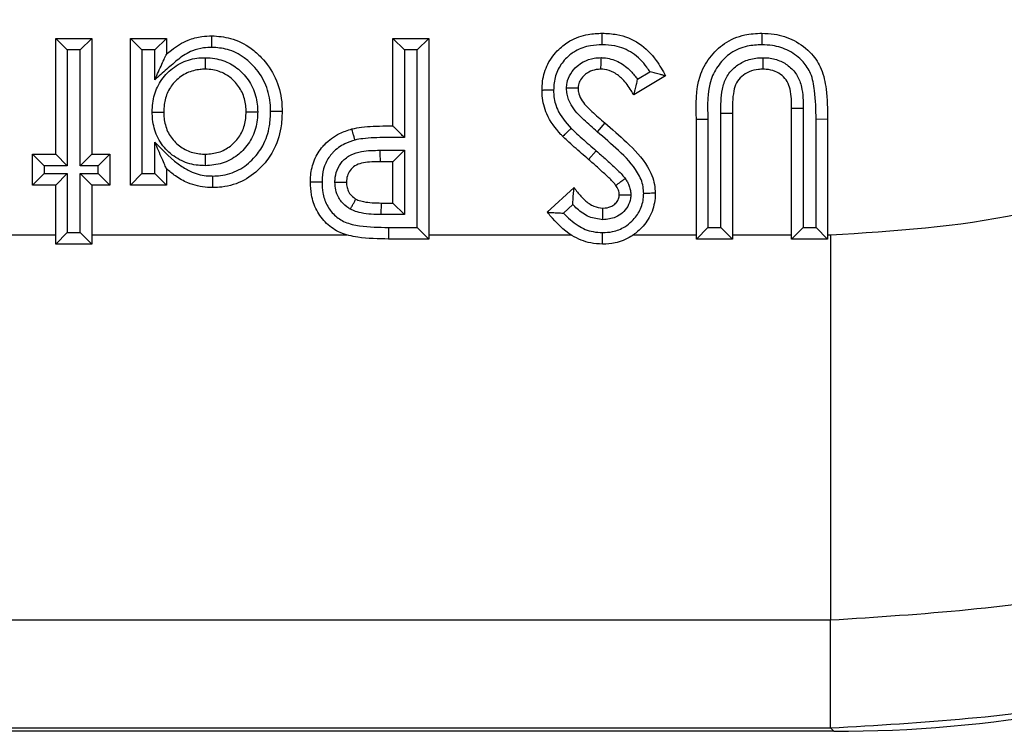
# Model space of a CAD drawing. Units: inches. Extents: x 0.5 to 8, y 0.3 to 10.7.
# Drawn here: x 2.6 to 2.7, y 5.2 to 5.3 of the extents above; entities that cross this region are included whole.
import ezdxf

# ---------------------------------------------------------------- set-up
doc = ezdxf.new("R2010")
doc.units = ezdxf.units.IN
doc.header["$MEASUREMENT"] = 0

msp = doc.modelspace()

# ---------------------------------------------------------------- linework, layer by layer
at = {"color": 7, "linetype": 'Continuous', "lineweight": 25}
for p, q in [((2.649706, 5.278954), (2.649706, 5.28897)), ((2.650706, 5.28797), (2.649706, 5.28897)), ((2.649706, 5.28897), (2.652822, 5.28897)), ((2.652822, 5.28897), (2.651822, 5.28797)), ((2.652822, 5.28897), (2.652822, 5.278954)), ((2.657161, 5.28797), (2.656161, 5.28897)), ((2.656161, 5.28897), (2.659277, 5.28897)), ((2.656161, 5.276283), (2.656161, 5.28897)), ((2.658277, 5.28797), (2.659277, 5.28897)), ((2.659277, 5.28897), (2.659277, 5.287586)), ((2.678864, 5.281402), (2.678864, 5.28897)), ((2.678864, 5.28897), (2.679864, 5.28797)), ((2.678864, 5.28897), (2.68198, 5.28897)), ((2.68198, 5.28897), (2.68098, 5.28797)), ((2.68198, 5.28897), (2.68198, 5.271609)), ((2.650706, 5.28797), (2.650706, 5.277954)), ((2.651822, 5.28797), (2.650706, 5.28797)), ((2.651822, 5.277954), (2.651822, 5.28797)), ((2.658277, 5.28797), (2.657161, 5.28797)), ((2.657161, 5.28797), (2.657161, 5.277283)), ((2.658277, 5.285392), (2.658277, 5.28797)), ((2.679864, 5.28797), (2.679864, 5.280404)), ((2.68098, 5.28797), (2.679864, 5.28797)), ((2.68098, 5.272609), (2.68098, 5.28797)), ((2.702457, 5.285718), (2.699717, 5.284073)), ((2.700039, 5.285433), (2.701109, 5.286075)), ((2.707244, 5.272609), (2.707244, 5.282496)), ((2.707244, 5.282496), (2.708244, 5.282491)), ((2.708244, 5.282491), (2.708244, 5.271609)), ((2.714363, 5.282905), (2.713363, 5.282905)), ((2.713363, 5.271609), (2.713363, 5.282905)), ((2.714363, 5.282905), (2.714363, 5.272609)), ((2.697192, 5.28166), (2.696546, 5.280896)), ((2.705128, 5.281966), (2.706128, 5.281966)), ((2.705128, 5.271609), (2.705128, 5.281966)), ((2.706128, 5.281966), (2.706128, 5.272609)), ((2.71648, 5.281966), (2.71548, 5.281956)), ((2.71548, 5.272609), (2.71548, 5.281956)), ((2.71648, 5.281966), (2.71648, 5.271609)), ((2.658277, 5.277283), (2.658277, 5.280001)), ((2.647703, 5.276283), (2.647703, 5.278954)), ((2.648703, 5.277954), (2.647703, 5.278954)), ((2.647703, 5.278954), (2.649706, 5.278954)), ((2.650706, 5.277954), (2.649706, 5.278954)), ((2.652822, 5.278954), (2.651822, 5.277954)), ((2.652822, 5.278954), (2.65438, 5.278954)), ((2.65438, 5.278954), (2.65338, 5.277954)), ((2.65438, 5.278954), (2.65438, 5.276283)), ((2.677755, 5.279286), (2.679864, 5.279286)), ((2.678864, 5.278286), (2.679864, 5.279286)), ((2.679864, 5.279286), (2.679864, 5.273725)), ((2.696465, 5.279238), (2.695804, 5.278488)), ((2.678864, 5.278286), (2.677761, 5.278286)), ((2.678864, 5.274725), (2.678864, 5.278286)), ((2.648703, 5.277283), (2.647703, 5.276283)), ((2.648703, 5.277954), (2.648703, 5.277283)), ((2.650706, 5.277954), (2.648703, 5.277954)), ((2.648703, 5.277283), (2.650706, 5.277283)), ((2.650706, 5.277283), (2.649706, 5.276283)), ((2.650706, 5.277283), (2.650706, 5.272164)), ((2.65338, 5.277954), (2.651822, 5.277954)), ((2.651822, 5.277283), (2.65338, 5.277283)), ((2.651822, 5.272164), (2.651822, 5.277283)), ((2.652822, 5.276283), (2.651822, 5.277283)), ((2.65338, 5.277283), (2.65338, 5.277954)), ((2.65438, 5.276283), (2.65338, 5.277283)), ((2.657161, 5.277283), (2.656161, 5.276283)), ((2.657161, 5.277283), (2.658277, 5.277283)), ((2.659277, 5.276283), (2.658277, 5.277283)), ((2.659277, 5.277712), (2.659277, 5.276283)), ((2.649706, 5.276283), (2.647703, 5.276283)), ((2.649706, 5.271164), (2.649706, 5.276283)), ((2.65438, 5.276283), (2.652822, 5.276283)), ((2.652822, 5.276283), (2.652822, 5.271164)), ((2.659277, 5.276283), (2.656161, 5.276283)), ((2.692218, 5.273928), (2.694549, 5.27606)), ((2.677868, 5.273725), (2.677883, 5.274725)), ((2.677883, 5.274725), (2.678864, 5.274725)), ((2.678864, 5.274725), (2.679864, 5.273725)), ((2.694433, 5.274599), (2.69362, 5.273856)), ((2.679864, 5.273725), (2.677868, 5.273725)), ((2.650706, 5.272164), (2.649706, 5.271164)), ((2.650706, 5.272164), (2.651822, 5.272164)), ((2.652822, 5.271164), (2.651822, 5.272164)), ((2.678502, 5.272609), (2.68098, 5.272609)), ((2.678502, 5.272609), (2.678502, 5.271609)), ((2.68198, 5.271609), (2.68098, 5.272609)), ((2.705128, 5.271609), (2.706128, 5.272609)), ((2.706128, 5.272609), (2.707244, 5.272609)), ((2.707244, 5.272609), (2.708244, 5.271609)), ((2.714363, 5.272609), (2.713363, 5.271609)), ((2.714363, 5.272609), (2.71548, 5.272609)), ((2.71648, 5.271609), (2.71548, 5.272609)), ((2.615874, 5.271962), (2.649706, 5.271962)), ((2.652822, 5.271164), (2.649706, 5.271164)), ((2.652822, 5.271962), (2.6749, 5.271962)), ((2.68198, 5.271609), (2.678502, 5.271609)), ((2.68198, 5.271962), (2.694301, 5.271962)), ((2.699664, 5.271962), (2.705128, 5.271962)), ((2.708244, 5.271609), (2.705128, 5.271609)), ((2.708244, 5.271962), (2.713363, 5.271962)), ((2.71648, 5.271609), (2.713363, 5.271609)), ((2.71648, 5.271962), (2.716726, 5.271962)), ((2.716726, 5.271962), (2.716726, 5.238634)), ((2.716726, 5.238634), (2.450615, 5.238634)), ((2.716726, 5.229314), (2.716726, 5.238634)), ((2.717017, 5.229023), (1.967008, 5.229023)), ((1.967299, 5.229314), (2.716726, 5.229314)), ((2.717017, 5.229023), (2.716726, 5.229314))]:
    msp.add_line(p, q, dxfattribs=at)
msp.add_arc((2.717196, 5.279036), 0.039442, 179.63686, 181.08959, dxfattribs=at)
msp.add_ellipse((2.717008, 5.345694), major_axis=(0.082502, -0.082502), ratio=0.999924, start_param=5.497825, end_param=6.18601, dxfattribs=at)
for points, knots in [([(2.716726, 5.271962), (2.722215, 5.272311), (2.731865, 5.272924), (2.745055, 5.277265), (2.756195, 5.282941), (2.766201, 5.29048), (2.774828, 5.299556), (2.781783, 5.309973), (2.78689, 5.321385), (2.790117, 5.333509), (2.790533, 5.341821), (2.790741, 5.345976)], [0, 0, 0, 0, 0.141505, 0.248771, 0.356036, 0.463442, 0.570838, 0.678142, 0.785434, 0.89272, 1, 1, 1, 1]), ([(2.824069, 5.345976), (2.823768, 5.339953), (2.823166, 5.327905), (2.81849, 5.310329), (2.811089, 5.293779), (2.801004, 5.278667), (2.788492, 5.265499), (2.773975, 5.254557), (2.757811, 5.246322), (2.73868, 5.240025), (2.724685, 5.239138), (2.716726, 5.238634)], [0, 0, 0, 0, 0.1072154, 0.2144355, 0.321729, 0.4290318, 0.5364683, 0.6439115, 0.7512284, 0.8585455, 1, 1, 1, 1]), ([(2.716726, 5.229314), (2.724676, 5.229784), (2.740367, 5.230711), (2.762632, 5.237962), (2.78255, 5.248782), (2.799705, 5.262998), (2.813921, 5.280153), (2.824741, 5.300071), (2.831992, 5.322337), (2.832919, 5.338027), (2.833389, 5.345976)], [0, 0, 0, 0, 0.130122, 0.256829, 0.380122, 0.5, 0.61988, 0.743173, 0.86988, 1, 1, 1, 1]), ([(2.659277, 5.287586), (2.659422, 5.287713), (2.659989, 5.288207), (2.660999, 5.288825), (2.662226, 5.289155), (2.662923, 5.289182), (2.663207, 5.289192)], [0, 0, 0, 0, 0.133414, 0.519461, 0.804074, 1, 1, 1, 1]), ([(2.663209, 5.288192), (2.663209, 5.288227), (2.663209, 5.2883), (2.663208, 5.288484), (2.663208, 5.288733), (2.663207, 5.288987), (2.663207, 5.289159), (2.663207, 5.289181), (2.663207, 5.289192)], [0, 0, 0, 0, 0.06589, 0.141619, 0.356275, 0.570869, 0.785434, 1, 1, 1, 1]), ([(2.663207, 5.289192), (2.663754, 5.289151), (2.664966, 5.289061), (2.666426, 5.288295), (2.667753, 5.287126), (2.668812, 5.285604), (2.669258, 5.28392), (2.669285, 5.28293), (2.669293, 5.282651)], [0, 0, 0, 0, 0.165087, 0.36523, 0.483937, 0.70022, 0.915495, 1, 1, 1, 1]), ([(2.691773, 5.284473), (2.691783, 5.284739), (2.691811, 5.285522), (2.692202, 5.286802), (2.693087, 5.287978), (2.694285, 5.288883), (2.695609, 5.289351), (2.696578, 5.289396), (2.696987, 5.289415)], [0, 0, 0, 0, 0.099347, 0.292101, 0.488406, 0.638652, 0.847732, 1, 1, 1, 1]), ([(2.696987, 5.289415), (2.697411, 5.289394), (2.69852, 5.289339), (2.700242, 5.28863), (2.701612, 5.287246), (2.702203, 5.286178), (2.702457, 5.285718)], [0, 0, 0, 0, 0.18197, 0.475968, 0.774722, 1, 1, 1, 1]), ([(2.696987, 5.288415), (2.696987, 5.288455), (2.696987, 5.288529), (2.696987, 5.288712), (2.696987, 5.288956), (2.696987, 5.289209), (2.696987, 5.289382), (2.696987, 5.289404), (2.696987, 5.289415)], [0, 0, 0, 0, 0.076246, 0.141526, 0.356179, 0.570797, 0.785398, 1, 1, 1, 1]), ([(2.705128, 5.281966), (2.705088, 5.283242), (2.705028, 5.285137), (2.706205, 5.287337), (2.707522, 5.28864), (2.709157, 5.289333), (2.710294, 5.28939), (2.710793, 5.289415)], [0, 0, 0, 0, 0.349312, 0.518298, 0.682347, 0.860546, 1, 1, 1, 1]), ([(2.710793, 5.289415), (2.710793, 5.289404), (2.710793, 5.289382), (2.710794, 5.289209), (2.710794, 5.288956), (2.710795, 5.288711), (2.710795, 5.288528), (2.710795, 5.288454), (2.710795, 5.288415)], [0, 0, 0, 0, 0.2146, 0.4292, 0.643817, 0.85847, 0.924338, 1, 1, 1, 1]), ([(2.710793, 5.289415), (2.711145, 5.289401), (2.712108, 5.289361), (2.713654, 5.288854), (2.715079, 5.28777), (2.716057, 5.286285), (2.716432, 5.284304), (2.716462, 5.282839), (2.71648, 5.281966)], [0, 0, 0, 0, 0.098189, 0.269046, 0.445112, 0.589652, 0.75552, 1, 1, 1, 1]), ([(2.663209, 5.288192), (2.662971, 5.288183), (2.662401, 5.288162), (2.661391, 5.287895), (2.660324, 5.287217), (2.659317, 5.286285), (2.658625, 5.285691), (2.658277, 5.285392)], [0, 0, 0, 0, 0.122198, 0.293389, 0.530558, 0.763976, 1, 1, 1, 1]), ([(2.668293, 5.282651), (2.668286, 5.282897), (2.668264, 5.283745), (2.667887, 5.285179), (2.666988, 5.286465), (2.665878, 5.287445), (2.664664, 5.288085), (2.663663, 5.288159), (2.663209, 5.288192)], [0, 0, 0, 0, 0.088401, 0.305094, 0.521702, 0.641532, 0.837423, 1, 1, 1, 1]), ([(2.696987, 5.288415), (2.696643, 5.2884), (2.695844, 5.288364), (2.694762, 5.287989), (2.693812, 5.287266), (2.693109, 5.286341), (2.692802, 5.285322), (2.692781, 5.284693), (2.692774, 5.284476)], [0, 0, 0, 0, 0.159741, 0.370222, 0.517909, 0.708645, 0.899358, 1, 1, 1, 1]), ([(2.701109, 5.286075), (2.70102, 5.286208), (2.700608, 5.286822), (2.699687, 5.287773), (2.698259, 5.288354), (2.697346, 5.288398), (2.696987, 5.288415)], [0, 0, 0, 0, 0.097203, 0.447739, 0.78329, 1, 1, 1, 1]), ([(2.710795, 5.288415), (2.710368, 5.288395), (2.709429, 5.288351), (2.708082, 5.287787), (2.707022, 5.286729), (2.706, 5.284825), (2.706075, 5.283147), (2.706128, 5.281966)], [0, 0, 0, 0, 0.139713, 0.306864, 0.464122, 0.622774, 1, 1, 1, 1]), ([(2.71548, 5.281956), (2.715462, 5.282788), (2.715434, 5.284125), (2.715129, 5.28587), (2.714327, 5.287081), (2.713176, 5.287954), (2.711898, 5.28837), (2.711096, 5.288403), (2.710795, 5.288415)], [0, 0, 0, 0, 0.273013, 0.438121, 0.569703, 0.738004, 0.901688, 1, 1, 1, 1]), ([(2.658277, 5.285392), (2.658281, 5.2854), (2.658487, 5.285853), (2.658784, 5.286505), (2.659097, 5.287191), (2.659219, 5.287458), (2.659269, 5.287569), (2.659274, 5.28758), (2.659277, 5.287586)], [0, 0, 0, 0, 0.0094716, 0.5357577, 0.7648719, 0.8767498, 0.9450807, 1, 1, 1, 1]), ([(2.658054, 5.282592), (2.658063, 5.28285), (2.65809, 5.283593), (2.658435, 5.28481), (2.659324, 5.286061), (2.660589, 5.28696), (2.661778, 5.287273), (2.662453, 5.287294), (2.662632, 5.287299)], [0, 0, 0, 0, 0.105859, 0.30413, 0.507705, 0.723144, 0.926727, 1, 1, 1, 1]), ([(2.662632, 5.287299), (2.662632, 5.287268), (2.662632, 5.287194), (2.662632, 5.28701), (2.662633, 5.286758), (2.662633, 5.286504), (2.662633, 5.286332), (2.662633, 5.28631), (2.662633, 5.286299)], [0, 0, 0, 0, 0.060329, 0.1417057, 0.3563668, 0.5709389, 0.7854687, 1, 1, 1, 1]), ([(2.662632, 5.287299), (2.662914, 5.287285), (2.663673, 5.287248), (2.664827, 5.286838), (2.665962, 5.285961), (2.666809, 5.28476), (2.667145, 5.28355), (2.66717, 5.282825), (2.667177, 5.282602)], [0, 0, 0, 0, 0.11623, 0.312639, 0.493095, 0.700746, 0.90806, 1, 1, 1, 1]), ([(2.693888, 5.284654), (2.693897, 5.284808), (2.693923, 5.285249), (2.694209, 5.285938), (2.694738, 5.286534), (2.695425, 5.287018), (2.696149, 5.287266), (2.696681, 5.287291), (2.696877, 5.2873)], [0, 0, 0, 0, 0.104675, 0.299099, 0.492327, 0.639056, 0.866918, 1, 1, 1, 1]), ([(2.696872, 5.286299), (2.696872, 5.28631), (2.696872, 5.286332), (2.696873, 5.286504), (2.696874, 5.286758), (2.696875, 5.287016), (2.696876, 5.2872), (2.696877, 5.287275), (2.696877, 5.2873)], [0, 0, 0, 0, 0.214376, 0.428748, 0.64322, 0.857902, 0.951336, 1, 1, 1, 1]), ([(2.696877, 5.2873), (2.69701, 5.287294), (2.69756, 5.287268), (2.698498, 5.286949), (2.699407, 5.286239), (2.699851, 5.285673), (2.700039, 5.285433)], [0, 0, 0, 0, 0.105338, 0.433761, 0.759647, 1, 1, 1, 1]), ([(2.707244, 5.282496), (2.707244, 5.283197), (2.707243, 5.284256), (2.707662, 5.285631), (2.70836, 5.286461), (2.709295, 5.287056), (2.710172, 5.287279), (2.710712, 5.287295), (2.71086, 5.287299)], [0, 0, 0, 0, 0.303878, 0.458843, 0.614449, 0.764585, 0.935769, 1, 1, 1, 1]), ([(2.71086, 5.287299), (2.710988, 5.287296), (2.71148, 5.287285), (2.712305, 5.2871), (2.713215, 5.286555), (2.713905, 5.285764), (2.714344, 5.284501), (2.714356, 5.283529), (2.714363, 5.282905)], [0, 0, 0, 0, 0.060127, 0.229972, 0.387164, 0.548715, 0.709825, 1, 1, 1, 1]), ([(2.71086, 5.287299), (2.71086, 5.287266), (2.71086, 5.287192), (2.710861, 5.287008), (2.710861, 5.286758), (2.710862, 5.286504), (2.710863, 5.286332), (2.710863, 5.28631), (2.710863, 5.286299)], [0, 0, 0, 0, 0.064179, 0.141643, 0.3563, 0.570889, 0.785444, 1, 1, 1, 1]), ([(2.662633, 5.286299), (2.662485, 5.286294), (2.66195, 5.286278), (2.661018, 5.286035), (2.660043, 5.285336), (2.659351, 5.284367), (2.659083, 5.283404), (2.659062, 5.282807), (2.659054, 5.282592)], [0, 0, 0, 0, 0.077113, 0.278807, 0.490087, 0.689145, 0.887589, 1, 1, 1, 1]), ([(2.666177, 5.282602), (2.666171, 5.282788), (2.666152, 5.283369), (2.665888, 5.284325), (2.665225, 5.28526), (2.664349, 5.285942), (2.663448, 5.28626), (2.662858, 5.286288), (2.662633, 5.286299)], [0, 0, 0, 0, 0.097617, 0.30557, 0.509857, 0.689903, 0.882006, 1, 1, 1, 1]), ([(2.696872, 5.286299), (2.696731, 5.286293), (2.696366, 5.286277), (2.695873, 5.28611), (2.69542, 5.285788), (2.695087, 5.28542), (2.694909, 5.285004), (2.694895, 5.284748), (2.694889, 5.284654)], [0, 0, 0, 0, 0.1481943, 0.3846279, 0.5356019, 0.7309309, 0.90067, 1, 1, 1, 1]), ([(2.699717, 5.284073), (2.699643, 5.284202), (2.699365, 5.284686), (2.698838, 5.285394), (2.698039, 5.28604), (2.697356, 5.286277), (2.69697, 5.286294), (2.696872, 5.286299)], [0, 0, 0, 0, 0.117689, 0.44264, 0.693698, 0.922154, 1, 1, 1, 1]), ([(2.702457, 5.285718), (2.702447, 5.285721), (2.702428, 5.285726), (2.702271, 5.285771), (2.70199, 5.285849), (2.701587, 5.285959), (2.701271, 5.286037), (2.701116, 5.286074), (2.701109, 5.286075)], [0, 0, 0, 0, 0.143359, 0.286105, 0.482653, 0.748086, 0.987866, 1, 1, 1, 1]), ([(2.710863, 5.286299), (2.710744, 5.286296), (2.710342, 5.286284), (2.709698, 5.286123), (2.709039, 5.285703), (2.70855, 5.285129), (2.708235, 5.284024), (2.70824, 5.283134), (2.708244, 5.282491)], [0, 0, 0, 0, 0.066631, 0.226496, 0.365241, 0.501248, 0.63991, 1, 1, 1, 1]), ([(2.713363, 5.282905), (2.713361, 5.283462), (2.713357, 5.284257), (2.713029, 5.285243), (2.712555, 5.285779), (2.711924, 5.286158), (2.711329, 5.286289), (2.710965, 5.286297), (2.710863, 5.286299)], [0, 0, 0, 0, 0.3425914, 0.4879861, 0.6308306, 0.774894, 0.9367431, 1, 1, 1, 1]), ([(2.699717, 5.284073), (2.699719, 5.284083), (2.699724, 5.284102), (2.699765, 5.284261), (2.69984, 5.28455), (2.699939, 5.284958), (2.700008, 5.285277), (2.700038, 5.285426), (2.700039, 5.285433)], [0, 0, 0, 0, 0.14057, 0.280455, 0.48028, 0.759231, 0.987824, 1, 1, 1, 1]), ([(2.692774, 5.284476), (2.692736, 5.284476), (2.692662, 5.284476), (2.692479, 5.284475), (2.692232, 5.284475), (2.691979, 5.284474), (2.691806, 5.284473), (2.691784, 5.284473), (2.691773, 5.284473)], [0, 0, 0, 0, 0.0715603, 0.1415609, 0.3562145, 0.5708236, 0.7854114, 1, 1, 1, 1]), ([(2.693568, 5.280491), (2.693515, 5.280548), (2.692974, 5.281132), (2.692142, 5.282216), (2.691793, 5.283623), (2.691777, 5.284317), (2.691773, 5.284473)], [0, 0, 0, 0, 0.051821, 0.534448, 0.895435, 1, 1, 1, 1]), ([(2.692774, 5.284476), (2.692776, 5.284343), (2.692789, 5.283787), (2.693092, 5.282547), (2.693833, 5.281703), (2.69429, 5.281183)], [0, 0, 0, 0, 0.107521, 0.449427, 1, 1, 1, 1]), ([(2.694889, 5.284654), (2.694878, 5.284654), (2.694856, 5.284654), (2.694684, 5.284654), (2.69443, 5.284654), (2.69417, 5.284654), (2.693985, 5.284654), (2.69391, 5.284654), (2.693888, 5.284654)], [0, 0, 0, 0, 0.2142056, 0.4284056, 0.6427673, 0.85747, 0.9569047, 1, 1, 1, 1]), ([(2.696546, 5.280896), (2.696155, 5.281233), (2.695336, 5.281939), (2.69434, 5.28297), (2.693931, 5.283984), (2.693899, 5.284484), (2.693888, 5.284654)], [0, 0, 0, 0, 0.327432, 0.684465, 0.892241, 1, 1, 1, 1]), ([(2.694889, 5.284654), (2.694896, 5.284546), (2.694917, 5.284218), (2.695233, 5.283466), (2.696087, 5.282617), (2.696816, 5.281985), (2.697192, 5.28166)], [0, 0, 0, 0, 0.0836737, 0.2527526, 0.6146006, 1, 1, 1, 1]), ([(2.662647, 5.277953), (2.662442, 5.27796), (2.661738, 5.277984), (2.660553, 5.27831), (2.659297, 5.279198), (2.658402, 5.280456), (2.658084, 5.281668), (2.658061, 5.28238), (2.658054, 5.282592)], [0, 0, 0, 0, 0.084575, 0.289922, 0.49517, 0.706697, 0.91264, 1, 1, 1, 1]), ([(2.658054, 5.282592), (2.658086, 5.282592), (2.65816, 5.282592), (2.658343, 5.282592), (2.658595, 5.282592), (2.658849, 5.282592), (2.659021, 5.282592), (2.659043, 5.282592), (2.659054, 5.282592)], [0, 0, 0, 0, 0.0610213, 0.1416929, 0.3563533, 0.5709287, 0.7854636, 1, 1, 1, 1]), ([(2.659054, 5.282592), (2.65906, 5.282415), (2.659078, 5.281846), (2.659324, 5.280892), (2.660021, 5.279918), (2.660991, 5.279229), (2.661922, 5.278978), (2.662478, 5.278959), (2.662647, 5.278954)], [0, 0, 0, 0, 0.0928728, 0.2986185, 0.5055772, 0.7082424, 0.9112071, 1, 1, 1, 1]), ([(2.662647, 5.278954), (2.663036, 5.278982), (2.66381, 5.279039), (2.664653, 5.2795), (2.665344, 5.280115), (2.665891, 5.280889), (2.66615, 5.281832), (2.66617, 5.282409), (2.666177, 5.282602)], [0, 0, 0, 0, 0.204684, 0.407063, 0.492403, 0.694486, 0.898081, 1, 1, 1, 1]), ([(2.667177, 5.282602), (2.667169, 5.28237), (2.667143, 5.281645), (2.666808, 5.280448), (2.666108, 5.279455), (2.665215, 5.278661), (2.664136, 5.278069), (2.663141, 5.277992), (2.662647, 5.277953)], [0, 0, 0, 0, 0.09615, 0.300588, 0.50548, 0.589628, 0.796249, 1, 1, 1, 1]), ([(2.663299, 5.277061), (2.663519, 5.277067), (2.664288, 5.27709), (2.665577, 5.277501), (2.6668, 5.278477), (2.667755, 5.279776), (2.668233, 5.281206), (2.668275, 5.282232), (2.668293, 5.282651)], [0, 0, 0, 0, 0.079283, 0.275954, 0.471754, 0.631901, 0.849693, 1, 1, 1, 1]), ([(2.669293, 5.282651), (2.669273, 5.282174), (2.669222, 5.280983), (2.668656, 5.279311), (2.667522, 5.277764), (2.666042, 5.276593), (2.66449, 5.276098), (2.663561, 5.276069), (2.663301, 5.27606)], [0, 0, 0, 0, 0.143951, 0.360118, 0.521089, 0.719202, 0.921171, 1, 1, 1, 1]), ([(2.666177, 5.282602), (2.666188, 5.282602), (2.66621, 5.282602), (2.666382, 5.282602), (2.666636, 5.282602), (2.666888, 5.282602), (2.667072, 5.282602), (2.667146, 5.282602), (2.667177, 5.282602)], [0, 0, 0, 0, 0.2145272, 0.4290528, 0.6436223, 0.858284, 0.9402007, 1, 1, 1, 1]), ([(2.669293, 5.282651), (2.669282, 5.282651), (2.66926, 5.282651), (2.669087, 5.282651), (2.668834, 5.282651), (2.668585, 5.282651), (2.668402, 5.282651), (2.668328, 5.282651), (2.668293, 5.282651)], [0, 0, 0, 0, 0.2145741, 0.4291473, 0.643747, 0.8584023, 0.9322298, 1, 1, 1, 1]), ([(2.675327, 5.281138), (2.675607, 5.281193), (2.676213, 5.281312), (2.677198, 5.28137), (2.678096, 5.281401), (2.678664, 5.281402), (2.678864, 5.281402)], [0, 0, 0, 0, 0.240508, 0.521246, 0.831028, 1, 1, 1, 1]), ([(2.679864, 5.280404), (2.679858, 5.280409), (2.679746, 5.280522), (2.67951, 5.280756), (2.67921, 5.281056), (2.679001, 5.281265), (2.678885, 5.281381), (2.678871, 5.281395), (2.678864, 5.281402)], [0, 0, 0, 0, 0.0120476, 0.2512958, 0.5239679, 0.7205109, 0.8599275, 1, 1, 1, 1]), ([(2.697192, 5.28166), (2.697827, 5.281112), (2.699172, 5.279953), (2.700807, 5.278262), (2.701508, 5.276617), (2.701553, 5.275818), (2.701567, 5.275566)], [0, 0, 0, 0, 0.326006, 0.690227, 0.902565, 1, 1, 1, 1]), ([(2.671741, 5.27654), (2.671744, 5.276679), (2.671754, 5.277269), (2.671954, 5.278322), (2.672484, 5.279252), (2.67323, 5.280097), (2.674099, 5.280727), (2.674965, 5.281017), (2.675327, 5.281138)], [0, 0, 0, 0, 0.066087, 0.281412, 0.502512, 0.565818, 0.818655, 1, 1, 1, 1]), ([(2.675589, 5.280173), (2.675579, 5.280208), (2.67556, 5.28028), (2.675512, 5.280457), (2.675447, 5.280695), (2.675381, 5.28094), (2.675336, 5.281106), (2.67533, 5.281127), (2.675327, 5.281138)], [0, 0, 0, 0, 0.070798, 0.141567, 0.35622, 0.570828, 0.785414, 1, 1, 1, 1]), ([(2.69429, 5.281183), (2.694261, 5.281154), (2.694208, 5.281103), (2.694075, 5.280977), (2.6939, 5.280808), (2.693716, 5.280633), (2.693592, 5.280514), (2.693576, 5.280499), (2.693568, 5.280491)], [0, 0, 0, 0, 0.078169, 0.141514, 0.356166, 0.570787, 0.785393, 1, 1, 1, 1]), ([(2.69429, 5.281183), (2.694403, 5.281073), (2.694708, 5.280773), (2.695233, 5.280312), (2.695845, 5.279773), (2.696258, 5.279417), (2.696465, 5.279238)], [0, 0, 0, 0, 0.161321, 0.439817, 0.718319, 1, 1, 1, 1]), ([(2.700566, 5.275557), (2.700556, 5.27575), (2.700523, 5.276378), (2.699913, 5.277766), (2.698422, 5.279276), (2.697165, 5.280361), (2.696546, 5.280896)], [0, 0, 0, 0, 0.083828, 0.273556, 0.642621, 1, 1, 1, 1]), ([(2.659277, 5.277712), (2.659275, 5.277717), (2.65927, 5.277729), (2.659222, 5.277838), (2.659106, 5.278104), (2.658793, 5.278821), (2.658492, 5.279508), (2.65828, 5.279993), (2.658277, 5.280001)], [0, 0, 0, 0, 0.051799, 0.1163315, 0.2229697, 0.4453942, 0.9906606, 1, 1, 1, 1]), ([(2.658277, 5.280001), (2.659014, 5.279237), (2.65999, 5.278227), (2.661621, 5.277289), (2.662564, 5.277075), (2.663169, 5.277063), (2.663299, 5.277061)], [0, 0, 0, 0, 0.527257, 0.697483, 0.93497, 1, 1, 1, 1]), ([(2.675589, 5.280173), (2.675292, 5.280074), (2.674596, 5.279841), (2.673896, 5.279341), (2.673315, 5.278681), (2.672904, 5.27796), (2.672751, 5.277132), (2.672743, 5.276658), (2.672741, 5.276538)], [0, 0, 0, 0, 0.187454, 0.440118, 0.502137, 0.71536, 0.928222, 1, 1, 1, 1]), ([(2.679864, 5.280404), (2.679335, 5.280406), (2.67845, 5.28041), (2.677257, 5.280371), (2.676356, 5.280319), (2.67582, 5.280217), (2.675589, 5.280173)], [0, 0, 0, 0, 0.370012, 0.618658, 0.835463, 1, 1, 1, 1]), ([(2.695804, 5.278488), (2.695599, 5.278665), (2.695184, 5.279023), (2.694564, 5.279569), (2.694016, 5.280051), (2.693693, 5.280369), (2.693568, 5.280491)], [0, 0, 0, 0, 0.2709055, 0.5472856, 0.8253067, 1, 1, 1, 1]), ([(2.662647, 5.278954), (2.662647, 5.278943), (2.662647, 5.278921), (2.662647, 5.278748), (2.662647, 5.278495), (2.662647, 5.278242), (2.662647, 5.278058), (2.662647, 5.277984), (2.662647, 5.277953)], [0, 0, 0, 0, 0.214525, 0.4290485, 0.6436165, 0.8582785, 0.940473, 1, 1, 1, 1]), ([(2.673857, 5.276535), (2.673859, 5.276602), (2.673868, 5.276953), (2.674, 5.277592), (2.674476, 5.278366), (2.675226, 5.27895), (2.676369, 5.279277), (2.677221, 5.279283), (2.677755, 5.279286)], [0, 0, 0, 0, 0.0372001, 0.1938986, 0.3536447, 0.5303617, 0.7059625, 1, 1, 1, 1]), ([(2.696465, 5.279238), (2.69672, 5.279016), (2.697229, 5.278573), (2.69797, 5.277884), (2.698573, 5.277326), (2.698877, 5.276953), (2.698968, 5.276841)], [0, 0, 0, 0, 0.291817, 0.583681, 0.875557, 1, 1, 1, 1]), ([(2.677761, 5.278286), (2.67728, 5.278286), (2.676585, 5.278285), (2.675713, 5.278052), (2.675238, 5.277686), (2.674944, 5.27721), (2.674865, 5.27681), (2.674859, 5.276585), (2.674857, 5.276537)], [0, 0, 0, 0, 0.37188, 0.537603, 0.689442, 0.825147, 0.962703, 1, 1, 1, 1]), ([(2.698162, 5.276248), (2.698093, 5.276332), (2.697825, 5.276659), (2.697271, 5.277166), (2.696558, 5.277832), (2.696058, 5.278267), (2.695804, 5.278488)], [0, 0, 0, 0, 0.100172, 0.389345, 0.689908, 1, 1, 1, 1]), ([(2.663301, 5.27606), (2.663149, 5.276063), (2.662414, 5.276078), (2.661275, 5.276346), (2.660092, 5.276988), (2.65953, 5.277487), (2.659277, 5.277712)], [0, 0, 0, 0, 0.102412, 0.494983, 0.772327, 1, 1, 1, 1]), ([(2.663301, 5.27606), (2.663301, 5.276071), (2.663301, 5.276093), (2.6633, 5.276266), (2.6633, 5.27652), (2.663299, 5.276767), (2.663299, 5.276951), (2.663299, 5.277024), (2.663299, 5.277061)], [0, 0, 0, 0, 0.21458, 0.42916, 0.643763, 0.858418, 0.930764, 1, 1, 1, 1]), ([(2.678502, 5.271609), (2.677609, 5.271625), (2.676196, 5.27165), (2.674329, 5.272066), (2.673076, 5.272898), (2.672215, 5.274061), (2.671794, 5.275332), (2.671757, 5.276173), (2.671741, 5.27654)], [0, 0, 0, 0, 0.2789356, 0.4410622, 0.5896495, 0.7377037, 0.8853649, 1, 1, 1, 1]), ([(2.672741, 5.276538), (2.672696, 5.276538), (2.672622, 5.276539), (2.67244, 5.276539), (2.6722, 5.276539), (2.671947, 5.27654), (2.671774, 5.27654), (2.671752, 5.27654), (2.671741, 5.27654)], [0, 0, 0, 0, 0.086357, 0.141473, 0.356125, 0.570757, 0.785378, 1, 1, 1, 1]), ([(2.672741, 5.276538), (2.672754, 5.27623), (2.672783, 5.275551), (2.673112, 5.27454), (2.673775, 5.273638), (2.674765, 5.272986), (2.676387, 5.272647), (2.677659, 5.272624), (2.678502, 5.272609)], [0, 0, 0, 0, 0.11475, 0.253411, 0.389437, 0.525265, 0.685367, 1, 1, 1, 1]), ([(2.673857, 5.276535), (2.673887, 5.276535), (2.673961, 5.276535), (2.674145, 5.276536), (2.674398, 5.276536), (2.674652, 5.276536), (2.674824, 5.276537), (2.674846, 5.276537), (2.674857, 5.276537)], [0, 0, 0, 0, 0.05813, 0.141752, 0.356415, 0.570976, 0.785487, 1, 1, 1, 1]), ([(2.675193, 5.274192), (2.675151, 5.274217), (2.67486, 5.274388), (2.674491, 5.274705), (2.674123, 5.275261), (2.673899, 5.275836), (2.673871, 5.276306), (2.673857, 5.276535)], [0, 0, 0, 0, 0.052101, 0.357427, 0.503248, 0.7573, 1, 1, 1, 1]), ([(2.674857, 5.276537), (2.674858, 5.276528), (2.674863, 5.276373), (2.674888, 5.276071), (2.675022, 5.275718), (2.675243, 5.275381), (2.675469, 5.275191), (2.675647, 5.275086), (2.675675, 5.275069)], [0, 0, 0, 0, 0.015725, 0.263455, 0.510212, 0.648369, 0.945182, 1, 1, 1, 1]), ([(2.698968, 5.276841), (2.698946, 5.276825), (2.698886, 5.276781), (2.698738, 5.276672), (2.698532, 5.27652), (2.698328, 5.27637), (2.698189, 5.276268), (2.698171, 5.276255), (2.698162, 5.276248)], [0, 0, 0, 0, 0.0525297, 0.1419184, 0.3565909, 0.5711087, 0.7855531, 1, 1, 1, 1]), ([(2.698968, 5.276841), (2.699032, 5.276747), (2.699173, 5.276538), (2.699328, 5.276188), (2.699434, 5.275799), (2.699446, 5.275536), (2.699452, 5.275404)], [0, 0, 0, 0, 0.221125, 0.489031, 0.74315, 1, 1, 1, 1]), ([(2.694433, 5.274599), (2.694433, 5.274607), (2.69444, 5.274771), (2.694459, 5.275121), (2.694496, 5.275562), (2.694528, 5.275868), (2.694545, 5.27603), (2.694548, 5.27605), (2.694549, 5.27606)], [0, 0, 0, 0, 0.0118, 0.253923, 0.540979, 0.73627, 0.867758, 1, 1, 1, 1]), ([(2.694549, 5.27606), (2.694643, 5.275928), (2.694918, 5.275539), (2.69545, 5.274958), (2.696189, 5.274399), (2.696774, 5.274318), (2.697046, 5.27428)], [0, 0, 0, 0, 0.153341, 0.449469, 0.745085, 1, 1, 1, 1]), ([(2.701567, 5.275566), (2.701563, 5.275421), (2.701545, 5.274763), (2.701225, 5.273622), (2.700402, 5.272531), (2.699365, 5.271698), (2.698231, 5.27123), (2.697373, 5.271183), (2.697011, 5.271164)], [0, 0, 0, 0, 0.06222, 0.280937, 0.491228, 0.634407, 0.846007, 1, 1, 1, 1]), ([(2.697016, 5.272164), (2.697305, 5.272179), (2.697975, 5.272214), (2.698862, 5.272577), (2.699665, 5.273226), (2.700305, 5.274064), (2.700549, 5.274943), (2.700563, 5.275444), (2.700566, 5.275557)], [0, 0, 0, 0, 0.1587483, 0.3679413, 0.512307, 0.7241727, 0.9374737, 1, 1, 1, 1]), ([(2.697046, 5.27428), (2.697279, 5.2743), (2.697647, 5.274333), (2.698073, 5.274616), (2.698327, 5.274908), (2.698437, 5.275198), (2.698447, 5.275363), (2.698451, 5.275417)], [0, 0, 0, 0, 0.344895, 0.545641, 0.751548, 0.918752, 1, 1, 1, 1]), ([(2.698451, 5.275417), (2.698451, 5.275417), (2.698448, 5.275491), (2.698441, 5.275637), (2.69838, 5.275855), (2.698289, 5.276061), (2.698203, 5.276188), (2.698162, 5.276248)], [0, 0, 0, 0, 0.00088, 0.247184, 0.487138, 0.755807, 1, 1, 1, 1]), ([(2.699452, 5.275404), (2.699429, 5.275404), (2.699355, 5.275405), (2.69917, 5.275408), (2.69891, 5.275411), (2.698656, 5.275414), (2.698484, 5.275417), (2.698462, 5.275417), (2.698451, 5.275417)], [0, 0, 0, 0, 0.04414, 0.142427, 0.357125, 0.571513, 0.785754, 1, 1, 1, 1]), ([(2.701567, 5.275566), (2.701556, 5.275566), (2.701534, 5.275566), (2.701361, 5.275565), (2.701108, 5.275562), (2.700853, 5.27556), (2.700669, 5.275558), (2.700595, 5.275558), (2.700566, 5.275557)], [0, 0, 0, 0, 0.2144909, 0.4289797, 0.6435256, 0.8581913, 0.9443219, 1, 1, 1, 1]), ([(2.675193, 5.274192), (2.675207, 5.274218), (2.675243, 5.274283), (2.675331, 5.274444), (2.675454, 5.274667), (2.675576, 5.274889), (2.675659, 5.27504), (2.675669, 5.275059), (2.675675, 5.275069)], [0, 0, 0, 0, 0.056167, 0.141801, 0.356467, 0.571015, 0.785506, 1, 1, 1, 1]), ([(2.675675, 5.275069), (2.675675, 5.275069), (2.675732, 5.27504), (2.675941, 5.274936), (2.676411, 5.274818), (2.677093, 5.274735), (2.677612, 5.274728), (2.677883, 5.274725)], [0, 0, 0, 0, 0.000349, 0.085819, 0.309743, 0.639949, 1, 1, 1, 1]), ([(2.697037, 5.273279), (2.696631, 5.273334), (2.695805, 5.273447), (2.694968, 5.274052), (2.694554, 5.274475), (2.694433, 5.274599)], [0, 0, 0, 0, 0.404998, 0.825437, 1, 1, 1, 1]), ([(2.699452, 5.275404), (2.699446, 5.275305), (2.699424, 5.274966), (2.699217, 5.274407), (2.698747, 5.273858), (2.698027, 5.273378), (2.697413, 5.273316), (2.697037, 5.273279)], [0, 0, 0, 0, 0.083661, 0.286771, 0.488379, 0.686772, 1, 1, 1, 1]), ([(2.677868, 5.273725), (2.677578, 5.273729), (2.676998, 5.273737), (2.676189, 5.273838), (2.67558, 5.273998), (2.675282, 5.274148), (2.675193, 5.274192)], [0, 0, 0, 0, 0.317077, 0.634629, 0.891485, 1, 1, 1, 1]), ([(2.692218, 5.273928), (2.692229, 5.273928), (2.692249, 5.273926), (2.692412, 5.273916), (2.692703, 5.273897), (2.693123, 5.273874), (2.693452, 5.273861), (2.693613, 5.273856), (2.69362, 5.273856)], [0, 0, 0, 0, 0.142133, 0.283644, 0.479558, 0.746129, 0.987914, 1, 1, 1, 1]), ([(2.697011, 5.271164), (2.696666, 5.271185), (2.695739, 5.271242), (2.694046, 5.271958), (2.69299, 5.273024), (2.692353, 5.273768), (2.692275, 5.27386), (2.692218, 5.273928)], [0, 0, 0, 0, 0.180757, 0.485793, 0.936927, 0.953474, 1, 1, 1, 1]), ([(2.69362, 5.273856), (2.694021, 5.273463), (2.694756, 5.272741), (2.695996, 5.272226), (2.69674, 5.272181), (2.697016, 5.272164)], [0, 0, 0, 0, 0.428639, 0.787533, 1, 1, 1, 1]), ([(2.697037, 5.273279), (2.697037, 5.273305), (2.697038, 5.273379), (2.697039, 5.273564), (2.697042, 5.273821), (2.697044, 5.274074), (2.697045, 5.274247), (2.697046, 5.274269), (2.697046, 5.27428)], [0, 0, 0, 0, 0.050114, 0.142023, 0.3567, 0.571192, 0.785594, 1, 1, 1, 1]), ([(2.697011, 5.271164), (2.697011, 5.271175), (2.697011, 5.271197), (2.697012, 5.271369), (2.697013, 5.271623), (2.697015, 5.271876), (2.697015, 5.27206), (2.697016, 5.272134), (2.697016, 5.272164)], [0, 0, 0, 0, 0.214516, 0.42903, 0.643593, 0.858255, 0.941711, 1, 1, 1, 1])]:
    msp.add_open_spline(points, degree=3, knots=knots, dxfattribs=at)

doc.saveas('drawing.dxf')
